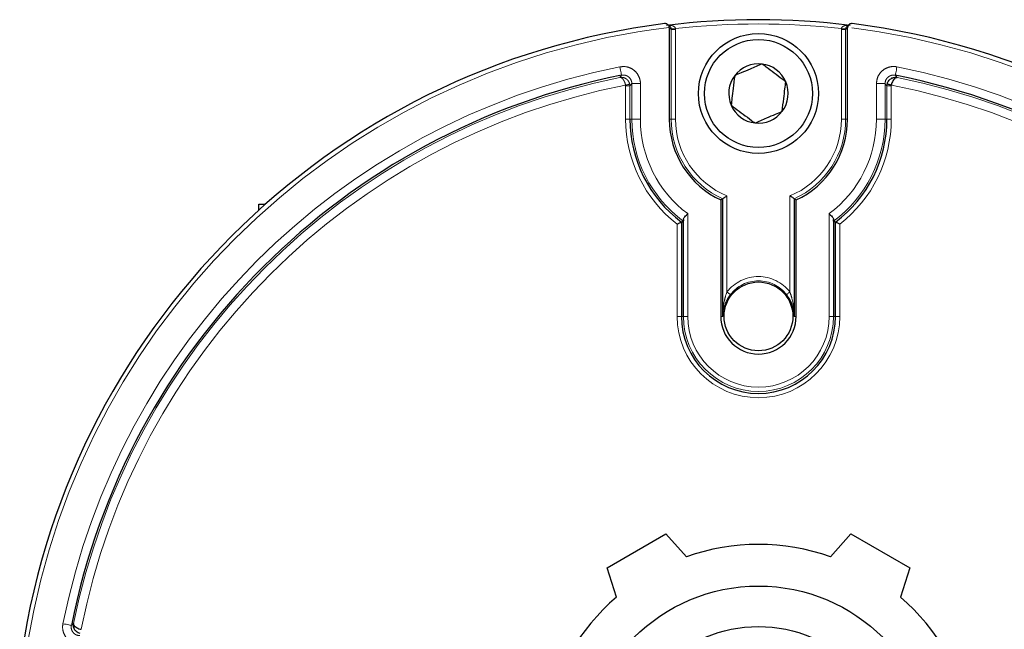
# Paper-space layout 'Sheet2' of a CAD drawing. Units: millimetres. Extents: x 9 to 1287, y 9 to 830.
# Drawn here: x 142 to 199, y 697 to 732 of the extents above; entities that cross this region are included whole.
import ezdxf

# ---------------------------------------------------------------- set-up
doc = ezdxf.new("R2010")
doc.units = ezdxf.units.MM
doc.linetypes.add('PHANTOM', pattern=[12.7, 6.35, -1.27, 1.27, -1.27, 1.27, -1.27])

psp = doc.layouts.new('Sheet2')

# ---------------------------------------------------------------- linework, layer by layer
at = {"color": 7, "linetype": 'Continuous', "lineweight": 25, "ltscale": 3}
for p, q in [((179.627274, 731.661338), (179.626074, 731.685809)), ((179.627274, 731.661338), (179.627274, 726.326856)), ((190.051755, 731.779739), (189.991504, 731.725953)), ((190.021263, 731.685809), (190.020063, 731.661338)), ((190.020063, 726.326856), (190.020063, 731.661338)), ((182.738736, 721.689012), (182.627274, 721.617464)), ((182.738736, 714.826857), (182.738736, 721.689012)), ((186.908602, 721.689012), (187.020063, 721.617464)), ((186.908602, 721.689012), (186.908602, 714.826857)), ((155.684467, 721.020963), (155.684467, 721.377995)), ((155.684467, 721.377995), (156.083853, 721.377995)), ((182.627274, 721.617464), (182.627274, 714.826857)), ((187.020063, 714.826857), (187.020063, 721.617464)), ((180.330044, 720.330044), (180.441848, 720.38624)), ((180.330044, 720.330044), (180.330044, 714.826857)), ((180.448223, 714.826857), (180.448223, 720.469508)), ((189.199114, 720.469508), (189.199114, 714.826857)), ((189.317294, 720.330044), (189.205489, 720.38624)), ((189.317294, 714.826857), (189.317294, 720.330044)), ((175.995899, 700.154602), (179.427438, 702.135802)), ((179.427438, 702.135802), (180.620239, 700.811063)), ((189.027098, 700.811063), (190.219899, 702.135802)), ((190.219899, 702.135802), (193.651438, 700.154602)), ((176.546757, 698.459236), (175.995899, 700.154602)), ((193.651438, 700.154602), (193.10058, 698.459236))]:
    psp.add_line(p, q, dxfattribs=at)
at = {"color": 8, "linetype": 'PHANTOM', "lineweight": 18, "ltscale": 3}
for p, q in [((179.738736, 731.563039), (179.737644, 731.586229)), ((179.738736, 726.326856), (179.738736, 731.563039)), ((179.738736, 731.563039), (179.98865, 731.563039)), ((179.986497, 731.609396), (179.98865, 731.563039)), ((179.98865, 731.563039), (179.98865, 726.326856)), ((189.658687, 731.563039), (189.66084, 731.609396)), ((189.908601, 731.563039), (189.658687, 731.563039)), ((189.658687, 726.326856), (189.658687, 731.563039)), ((189.909693, 731.586229), (189.908601, 731.563039)), ((189.908601, 731.563039), (189.908601, 726.326856)), ((192.573586, 728.75484), (192.73591, 728.722993)), ((177.080129, 728.264682), (177.07398, 728.319801)), ((177.080129, 728.264682), (177.330044, 728.264682)), ((177.080129, 726.326856), (177.080129, 728.264682)), ((177.317703, 728.374872), (177.330044, 728.264682)), ((177.330044, 728.264682), (177.330044, 726.326856)), ((177.441848, 728.401184), (177.941677, 728.401184)), ((177.441848, 726.326856), (177.441848, 728.401184)), ((177.941677, 728.401184), (177.941677, 726.326856)), ((191.705661, 726.326856), (191.705661, 728.401184)), ((192.205489, 728.401184), (191.705661, 728.401184)), ((192.205489, 728.401184), (192.205489, 726.326856)), ((192.317294, 728.264682), (192.329634, 728.374872)), ((192.317294, 726.326856), (192.317294, 728.264682)), ((192.567208, 728.264682), (192.317294, 728.264682)), ((192.573357, 728.319801), (192.567208, 728.264682)), ((192.567208, 728.264682), (192.567208, 726.326856)), ((177.080129, 726.326856), (177.330044, 726.326856)), ((177.330044, 726.326856), (177.441848, 726.326856)), ((177.441848, 726.326856), (177.941677, 726.326856)), ((179.738736, 726.326856), (179.627274, 726.326856)), ((179.738736, 726.326856), (179.98865, 726.326856)), ((189.908601, 726.326856), (189.658687, 726.326856)), ((189.908601, 726.326856), (190.020063, 726.326856)), ((192.205489, 726.326856), (191.705661, 726.326856)), ((192.317294, 726.326856), (192.205489, 726.326856)), ((192.567208, 726.326856), (192.317294, 726.326856)), ((182.98865, 721.853591), (182.98865, 716.249825)), ((186.658687, 716.249825), (186.658687, 721.853591)), ((180.698137, 720.818516), (180.698137, 714.826857)), ((188.9492, 714.826857), (188.9492, 720.818516)), ((180.080129, 714.826857), (180.080129, 720.206298)), ((189.567208, 720.206298), (189.567208, 714.826857)), ((180.080129, 714.826857), (180.330044, 714.826857)), ((180.330044, 714.826857), (180.448223, 714.826857)), ((180.698137, 714.826857), (180.448223, 714.826857)), ((182.738736, 714.826857), (182.627274, 714.826857)), ((186.908602, 714.826857), (187.020063, 714.826857)), ((188.9492, 714.826857), (189.199114, 714.826857)), ((189.317294, 714.826857), (189.199114, 714.826857)), ((189.567208, 714.826857), (189.317294, 714.826857)), ((144.895683, 696.576773), (144.927534, 696.739098))]:
    psp.add_line(p, q, dxfattribs=at)
at = {"color": 8, "linetype": 'PHANTOM', "lineweight": 18, "ltscale": 3, "flags": 128}
for points in [[(179.738736, 731.563039), (179.686021, 731.609557), (179.627274, 731.661338)], [(179.737644, 731.586229), (179.743426, 731.586769), (179.758268, 731.588151), (179.781616, 731.590323), (179.8126, 731.593206), (179.850065, 731.596697), (179.892615, 731.600657), (179.938665, 731.604945), (179.986497, 731.609396)], [(189.909693, 731.586229), (189.903911, 731.586769), (189.88907, 731.588151), (189.865721, 731.590323), (189.834738, 731.593206), (189.797273, 731.596697), (189.754722, 731.600657), (189.708673, 731.604945), (189.66084, 731.609396)], [(190.020063, 731.661338), (189.961317, 731.609557), (189.908601, 731.563039)], [(176.84439, 728.891384), (176.842086, 728.902954), (176.836238, 728.932313), (176.827067, 728.978369), (176.814909, 729.039412), (176.80022, 729.113165), (176.783544, 729.196898), (176.765502, 729.287494), (176.746762, 729.381583)], [(192.802947, 728.891384), (192.805251, 728.902954), (192.811099, 728.932313), (192.820271, 728.978369), (192.832428, 729.039412), (192.847117, 729.113165), (192.863793, 729.196898), (192.881836, 729.287494), (192.900576, 729.381583)], [(176.737396, 728.762362), (176.763949, 728.794422), (176.84439, 728.891384)], [(192.802947, 728.891384), (192.829497, 728.859406), (192.909941, 728.762362)], [(177.07398, 728.319801), (177.120579, 728.330329), (177.16546, 728.340469), (177.206969, 728.349849), (177.243578, 728.358123), (177.273935, 728.364981), (177.296923, 728.370174), (177.311694, 728.373512), (177.317703, 728.374872)], [(177.441848, 728.401184), (177.389633, 728.337492), (177.330044, 728.264682)], [(192.317294, 728.264682), (192.257705, 728.337492), (192.205489, 728.401184)], [(183.186143, 716.09668), (183.181481, 716.100296), (183.169653, 716.109467), (183.151098, 716.123856), (183.126506, 716.142926), (183.096791, 716.165969), (183.063057, 716.192128), (183.026558, 716.220431), (182.98865, 716.249825)], [(186.461194, 716.09668), (186.465856, 716.100296), (186.477685, 716.109467), (186.496239, 716.123856), (186.520831, 716.142926), (186.550546, 716.165969), (186.58428, 716.192128), (186.620779, 716.220431), (186.658687, 716.249825)], [(144.75914, 696.806135), (144.747569, 696.808439), (144.71821, 696.814286), (144.672155, 696.823459), (144.611116, 696.835616), (144.537359, 696.850305), (144.453629, 696.866981), (144.363034, 696.885024), (144.26894, 696.903764)], [(144.75914, 696.806135), (144.791118, 696.832685), (144.888162, 696.913129)]]:
    psp.add_lwpolyline(points, dxfattribs=at)
at = {"color": 7, "linetype": 'Continuous', "lineweight": 25, "ltscale": 3, "flags": 128}
psp.add_lwpolyline([(192.573357, 728.319801), (192.526758, 728.330329), (192.481877, 728.340469), (192.440368, 728.349849), (192.403759, 728.358123), (192.373402, 728.364981), (192.350415, 728.370174), (192.335643, 728.373512), (192.329634, 728.374872)], dxfattribs=at)
at = {"color": 7, "linetype": 'Continuous', "lineweight": 25, "ltscale": 9}
for centre, radius in [((184.823669, 727.826857), 3.5), ((184.823669, 727.826857), 3.15), ((184.823669, 714.826857), 2.006632), ((184.823669, 688.826857), 10.272584), ((184.823669, 688.826857), 7.912237)]:
    psp.add_circle(centre, radius, dxfattribs=at)
at = {"color": 8, "linetype": 'PHANTOM', "lineweight": 18, "ltscale": 9}
psp.add_circle((184.823669, 714.826857), 2.006718, dxfattribs=at)
at = {"color": 7, "linetype": 'Continuous', "lineweight": 25, "ltscale": 9}
for centre, radius, start, end in [((184.823669, 688.826857), 43.305126, 82.90656914, 97.10282043), ((184.823669, 688.826857), 43.422962, 97.22637899, 172.75977337), ((184.823669, 688.826857), 43.422962, 7.23144043, 82.76702319), ((184.823669, 727.826857), 1.732051, 83.13010235, 143.13010235), ((184.823669, 727.826857), 1.732051, 23.13010235, 83.13010235), ((184.823669, 688.826857), 40.851379, 101.26368467, 168.73631533), ((184.823669, 727.826857), 1.732051, 143.13010235, 203.13010235), ((184.823669, 688.826857), 40.851379, 11.26368467, 78.73631533), ((184.823669, 727.826857), 1.732051, 323.13010235, 23.13010235), ((184.823669, 727.826857), 1.732051, 203.13010235, 263.13010235), ((184.823669, 726.326857), 7.493625, 180, 233.15447032), ((184.823669, 726.326857), 5.196394, 180, 244.99631077), ((184.823669, 727.826857), 1.732051, 263.13010235, 323.13010235), ((184.823669, 726.326857), 5.196394, 295.00368923, 0), ((184.823669, 726.326857), 7.493625, 306.84552968, 0), ((184.823669, 714.826857), 4.493625, 180, 0), ((184.823669, 714.826857), 2.196394, 180, 0), ((184.823669, 688.826857), 12.7, 70.67181125, 109.32818875), ((184.823669, 688.826857), 12.7, 130.67181125, 169.32818875), ((184.823669, 688.826857), 12.7, 10.67181125, 49.32818875)]:
    psp.add_arc(centre, radius, start, end, dxfattribs=at)
at = {"color": 8, "linetype": 'PHANTOM', "lineweight": 18, "ltscale": 9}
for centre, radius, start, end in [((184.823669, 688.826857), 43.172962, 96.91461309, 173.08538691), ((184.823669, 688.826857), 43.055126, 83.54929566, 96.45070434), ((184.823669, 688.826857), 43.172962, 6.91461309, 83.08538691), ((184.823669, 688.826857), 41.351208, 101.26368467, 168.73631533), ((184.823669, 688.826857), 41.351208, 11.26368467, 78.73631533), ((184.823669, 688.826857), 40.74595, 101.4466761, 168.5533239), ((184.823669, 688.826857), 40.74595, 11.4466761, 78.5533239), ((184.823669, 688.826857), 40.246122, 101.10206877, 168.89793123), ((184.823669, 688.826857), 40.246122, 11.10206877, 78.89793123), ((184.823669, 726.326857), 7.743539, 180, 232.22369315), ((184.823669, 726.326857), 7.381821, 180, 233.58737753), ((184.823669, 726.326857), 6.881992, 180, 233.16822347), ((184.823669, 726.326857), 5.084933, 180, 245.79380135), ((184.823669, 726.326857), 4.835019, 180, 247.69563266), ((184.823669, 726.326857), 4.835019, 292.30436734, 0), ((184.823669, 726.326857), 5.084933, 294.20619865, 0), ((184.823669, 726.326857), 6.881992, 306.83177653, 0), ((184.823669, 726.326857), 7.381821, 306.41262247, 0), ((184.823669, 726.326857), 7.743539, 307.77630685, 0), ((184.823669, 714.826857), 2.322097, 37.79186815, 142.20813185), ((184.823669, 714.826857), 2.072183, 37.79186815, 142.20813185), ((184.823669, 714.826857), 4.743539, 180, 0), ((184.823669, 714.826857), 4.375446, 180, 0), ((184.823669, 714.826857), 4.125531, 180, 0)]:
    psp.add_arc(centre, radius, start, end, dxfattribs=at)
at = {"color": 7, "linetype": 'Continuous', "lineweight": 25, "ltscale": 3}
for points, knots in [([(179.626074, 731.685809), (179.622198, 731.707693), (179.614462, 731.751374), (179.580288, 731.813125), (179.524304, 731.869779), (179.444536, 731.905723), (179.383598, 731.908376), (179.352977, 731.903756), (179.352245, 731.903646)], [0, 0, 0, 0, 0.138015769, 0.275483366, 0.464240566, 0.723072987, 0.993381343, 1, 1, 1, 1]), ([(179.737644, 731.586229), (179.735696, 731.600065), (179.732518, 731.622634), (179.718881, 731.665167), (179.690548, 731.717144), (179.645267, 731.763404), (179.61038, 731.776248), (179.593461, 731.782477)], [0, 0, 0, 0, 0.110312433, 0.179926369, 0.380869204, 0.699757645, 1, 1, 1, 1]), ([(190.055884, 731.783427), (190.038293, 731.776983), (190.002732, 731.763956), (189.956788, 731.717164), (189.928456, 731.665166), (189.91482, 731.622634), (189.911641, 731.600066), (189.909693, 731.586229)], [0, 0, 0, 0, 0.30848192, 0.623615487, 0.822192243, 0.890986483, 1, 1, 1, 1]), ([(190.295092, 731.903646), (190.294361, 731.903756), (190.26374, 731.908376), (190.202801, 731.905723), (190.123033, 731.869779), (190.06705, 731.813125), (190.032875, 731.751374), (190.025139, 731.707693), (190.021263, 731.685809)], [0, 0, 0, 0, 0.006618657, 0.276927013, 0.535759434, 0.724516634, 0.861984231, 1, 1, 1, 1]), ([(185.030848, 729.546472), (184.802824, 729.449071), (184.412653, 729.282408), (183.845474, 729.040127), (183.56317, 728.919543), (183.438028, 728.866089)], [0, 0, 0, 0, 0.439116434, 0.751367544, 1, 1, 1, 1]), ([(186.416489, 728.507243), (186.348588, 728.558168), (186.133729, 728.719311), (185.738968, 729.01538), (185.330588, 729.32167), (185.109767, 729.487284), (185.030848, 729.546472)], [0, 0, 0, 0, 0.156025037, 0.493706979, 0.819058236, 1, 1, 1, 1]), ([(183.438028, 728.866089), (183.408369, 728.619912), (183.357619, 728.198682), (183.283845, 727.586351), (183.247126, 727.281575), (183.230848, 727.146472)], [0, 0, 0, 0, 0.43911675, 0.751368124, 1, 1, 1, 1]), ([(192.329634, 728.374872), (192.343072, 728.418249), (192.369292, 728.50289), (192.454482, 728.620212), (192.580839, 728.720888), (192.69636, 728.75909), (192.783713, 728.770078), (192.823141, 728.77167), (192.863645, 728.769052), (192.88491, 728.766472), (192.896347, 728.764747), (192.902262, 728.763751), (192.904964, 728.763277), (192.907151, 728.762875), (192.908624, 728.762604), (192.909941, 728.762362)], [0, 0, 0, 0, 0.165950524, 0.323814531, 0.53360236, 0.780817111, 0.800934892, 0.894224722, 0.942764613, 0.968875352, 0.983049292, 0.990764451, 0.993780385, 0.994438249, 1, 1, 1, 1]), ([(192.909941, 728.762362), (192.909284, 728.762458), (192.908549, 728.762565), (192.907464, 728.762701), (192.906129, 728.762871), (192.903188, 728.763183), (192.897469, 728.763615), (192.886748, 728.763787), (192.866026, 728.76192), (192.846121, 728.756208), (192.799876, 728.736223), (192.736429, 728.686648), (192.660988, 728.573432), (192.605936, 728.449359), (192.584397, 728.363706), (192.573357, 728.319801)], [0, 0, 0, 0, 0.005558055, 0.006220595, 0.009152618, 0.016818061, 0.030917558, 0.056926499, 0.105389619, 0.19909848, 0.213824573, 0.466349166, 0.676110341, 0.833976501, 1, 1, 1, 1]), ([(186.209309, 726.787626), (186.238969, 727.033803), (186.289718, 727.455032), (186.363492, 728.067363), (186.400212, 728.372139), (186.416489, 728.507243)], [0, 0, 0, 0, 0.439116809, 0.751366184, 1, 1, 1, 1]), ([(183.230848, 727.146472), (183.309767, 727.087283), (183.530586, 726.921666), (183.93897, 726.615382), (184.333728, 726.319311), (184.548588, 726.158169), (184.616489, 726.107243)], [0, 0, 0, 0, 0.1809429, 0.506292951, 0.843974921, 1, 1, 1, 1]), ([(184.616489, 726.107243), (184.844513, 726.204645), (185.234683, 726.371309), (185.801865, 726.613583), (186.084168, 726.734171), (186.209309, 726.787626)], [0, 0, 0, 0, 0.4391164568, 0.7513667766, 1, 1, 1, 1]), ([(182.738736, 721.689012), (182.7416, 721.690863), (182.747321, 721.694561), (182.782525, 721.717396), (182.834459, 721.751292), (182.904304, 721.797288), (182.958909, 721.833626), (182.98774, 721.85298), (182.98865, 721.853591)], [0, 0, 0, 0, 0.17590485, 0.351348017, 0.538286154, 0.754473494, 0.992249276, 1, 1, 1, 1]), ([(186.908602, 721.689012), (186.905737, 721.690863), (186.900016, 721.694561), (186.864813, 721.717396), (186.812878, 721.751292), (186.743033, 721.797288), (186.688429, 721.833626), (186.659597, 721.85298), (186.658687, 721.853591)], [0, 0, 0, 0, 0.17590485, 0.351348017, 0.538286154, 0.754473494, 0.992249276, 1, 1, 1, 1]), ([(180.448223, 720.469508), (180.453262, 720.495075), (180.463541, 720.547233), (180.527694, 720.637302), (180.608983, 720.727803), (180.670096, 720.789976), (180.696921, 720.817278), (180.698137, 720.818516)], [0, 0, 0, 0, 0.243973905, 0.497736806, 0.778892544, 0.989973712, 1, 1, 1, 1]), ([(188.9492, 720.818516), (188.950416, 720.817278), (188.977242, 720.789976), (189.038354, 720.727803), (189.119643, 720.637302), (189.183796, 720.547233), (189.194076, 720.495075), (189.199114, 720.469508)], [0, 0, 0, 0, 0.010026288, 0.221107456, 0.502263194, 0.756026095, 1, 1, 1, 1]), ([(180.080129, 720.206298), (180.081194, 720.206819), (180.105449, 720.2187), (180.156602, 720.243868), (180.225841, 720.278108), (180.282328, 720.306205), (180.320821, 720.325431), (180.326968, 720.328506), (180.330044, 720.330044)], [0, 0, 0, 0, 0.008726746, 0.198819842, 0.418808583, 0.618385734, 0.809024021, 1, 1, 1, 1]), ([(180.448223, 720.469508), (180.448099, 720.466161), (180.446772, 720.43023), (180.444608, 720.393487), (180.44249, 720.387926), (180.441848, 720.38624)], [0, 0, 0, 0, 0.066801315, 0.717138178, 1, 1, 1, 1]), ([(189.205489, 720.38624), (189.204229, 720.391476), (189.201933, 720.401016), (189.199991, 720.448212), (189.199114, 720.469508)], [0, 0, 0, 0, 0.548758152, 1, 1, 1, 1]), ([(189.567208, 720.206298), (189.566143, 720.206819), (189.541888, 720.2187), (189.490735, 720.243868), (189.421496, 720.278108), (189.365009, 720.306205), (189.326516, 720.325431), (189.32037, 720.328506), (189.317294, 720.330044)], [0, 0, 0, 0, 0.008726746, 0.198819842, 0.418808583, 0.618385734, 0.809024021, 1, 1, 1, 1]), ([(186.908602, 714.826857), (186.908561, 714.829561), (186.906781, 714.949437), (186.873866, 715.26222), (186.73737, 715.695346), (186.537416, 715.985916), (186.461194, 716.09668)], [0, 0, 0, 0, 0.0062487496, 0.2770265963, 0.7244042961, 1, 1, 1, 1]), ([(145.275655, 696.332822), (145.232277, 696.346259), (145.147635, 696.372477), (145.030314, 696.457673), (144.929641, 696.584026), (144.891416, 696.699546), (144.880456, 696.786902), (144.878844, 696.82633), (144.881483, 696.866832), (144.884045, 696.8881), (144.885785, 696.899534), (144.886771, 696.905451), (144.887256, 696.908151), (144.887638, 696.910341), (144.887915, 696.911813), (144.888162, 696.913129)], [0, 0, 0, 0, 0.16595431, 0.323814494, 0.533604421, 0.780818439, 0.800935647, 0.894225368, 0.942765378, 0.968875552, 0.983050057, 0.990765193, 0.993781118, 0.994438265, 1, 1, 1, 1]), ([(144.888162, 696.913129), (144.888073, 696.912472), (144.887974, 696.911737), (144.887817, 696.910652), (144.887666, 696.909316), (144.887338, 696.906378), (144.88691, 696.900657), (144.886735, 696.889937), (144.888613, 696.869215), (144.894308, 696.849309), (144.914327, 696.803066), (144.963872, 696.739618), (145.077093, 696.664175), (145.201166, 696.609124), (145.28682, 696.587586), (145.330726, 696.576545)], [0, 0, 0, 0, 0.005557769, 0.006220576, 0.009152847, 0.016817775, 0.030917399, 0.056926294, 0.105389516, 0.199097599, 0.2138246, 0.466348744, 0.676106764, 0.833972433, 1, 1, 1, 1])]:
    psp.add_open_spline(points, degree=3, knots=knots, dxfattribs=at)
at = {"color": 8, "linetype": 'PHANTOM', "lineweight": 18, "ltscale": 3}
for points, knots in [([(179.5694, 731.803473), (179.597969, 731.805312), (179.680992, 731.810656), (179.799853, 731.786133), (179.906202, 731.737791), (179.957527, 731.687441), (179.980303, 731.645789), (179.984138, 731.623253), (179.986497, 731.609396)], [0, 0, 0, 0, 0.176995833, 0.514368269, 0.735631254, 0.875223211, 0.923278284, 1, 1, 1, 1]), ([(189.66084, 731.609396), (189.663199, 731.623253), (189.667035, 731.645789), (189.68981, 731.687441), (189.741136, 731.737791), (189.847485, 731.786137), (189.966475, 731.810668), (190.049629, 731.805311), (190.078328, 731.803462)], [0, 0, 0, 0, 0.076659893, 0.124676242, 0.264155714, 0.485240402, 0.822340979, 1, 1, 1, 1]), ([(177.941677, 728.401184), (177.940999, 728.428058), (177.937502, 728.566767), (177.872655, 728.814769), (177.684023, 729.099859), (177.411249, 729.30441), (177.084109, 729.414968), (176.85921, 729.392712), (176.746762, 729.381583)], [0, 0, 0, 0, 0.045845204, 0.236624576, 0.427367693, 0.618178916, 0.809091706, 1, 1, 1, 1]), ([(192.900576, 729.381583), (192.874087, 729.386169), (192.737367, 729.409839), (192.481473, 729.394677), (192.165029, 729.265365), (191.911142, 729.037795), (191.738814, 728.738554), (191.716711, 728.51364), (191.705661, 728.401184)], [0, 0, 0, 0, 0.045845411, 0.236626047, 0.427369008, 0.618180457, 0.809091738, 1, 1, 1, 1]), ([(176.737396, 728.762362), (176.738713, 728.762604), (176.740186, 728.762875), (176.742374, 728.763277), (176.745076, 728.763751), (176.75099, 728.764747), (176.762427, 728.766472), (176.783693, 728.769052), (176.824196, 728.77167), (176.863624, 728.770078), (176.950978, 728.75909), (177.066498, 728.720888), (177.192855, 728.620212), (177.278046, 728.50289), (177.304266, 728.418249), (177.317703, 728.374872)], [0, 0, 0, 0, 0.005561751, 0.006219615, 0.009235549, 0.016950708, 0.031124648, 0.057235387, 0.105775278, 0.199065108, 0.219182889, 0.46639764, 0.676185469, 0.834049476, 1, 1, 1, 1]), ([(177.07398, 728.319801), (177.06294, 728.363706), (177.041401, 728.449359), (176.986349, 728.573432), (176.910908, 728.686648), (176.847461, 728.736223), (176.801216, 728.756208), (176.781311, 728.76192), (176.760589, 728.763787), (176.749868, 728.763615), (176.744149, 728.763183), (176.741208, 728.762871), (176.739873, 728.762701), (176.738788, 728.762565), (176.738053, 728.762458), (176.737396, 728.762362)], [0, 0, 0, 0, 0.1660234986, 0.3238896586, 0.5336508342, 0.7861754268, 0.8009015195, 0.8946103808, 0.9430735012, 0.9690824421, 0.9831819391, 0.9908473821, 0.993779405, 0.9944419448, 1, 1, 1, 1]), ([(176.84439, 728.891384), (176.900648, 728.897003), (177.013122, 728.908237), (177.176805, 728.853053), (177.313239, 728.750757), (177.407514, 728.608105), (177.439829, 728.484024), (177.44152, 728.414633), (177.441848, 728.401184)], [0, 0, 0, 0, 0.1910120068, 0.381884908, 0.5725911622, 0.7632693357, 0.9541176627, 1, 1, 1, 1]), ([(192.205489, 728.401184), (192.210967, 728.457454), (192.221919, 728.569956), (192.308009, 728.719708), (192.434986, 728.833531), (192.593304, 728.898129), (192.721307, 728.905583), (192.789692, 728.893689), (192.802947, 728.891384)], [0, 0, 0, 0, 0.191008397, 0.381884621, 0.572589008, 0.76326871, 0.954114518, 1, 1, 1, 1]), ([(182.738736, 714.826857), (182.738757, 714.830008), (182.740661, 715.112698), (182.78334, 715.555116), (182.904923, 716.02579), (182.975308, 716.214123), (182.98865, 716.249825)], [0, 0, 0, 0, 0.006584633, 0.590746046, 0.922419355, 1, 1, 1, 1]), ([(183.186143, 716.09668), (183.16239, 716.064942), (183.040856, 715.902548), (182.845088, 715.52958), (182.753061, 715.134502), (182.739552, 714.881767), (182.738776, 714.829561), (182.738736, 714.826857)], [0, 0, 0, 0, 0.081282693, 0.415898545, 0.879376138, 0.993752326, 1, 1, 1, 1]), ([(186.908602, 714.826857), (186.90858, 714.830008), (186.90768, 714.964284), (186.889215, 715.31402), (186.816099, 715.790245), (186.701502, 716.124822), (186.658687, 716.249825)], [0, 0, 0, 0, 0.0065822906, 0.2804955738, 0.7311831126, 1, 1, 1, 1]), ([(144.26894, 696.903764), (144.264356, 696.877275), (144.240693, 696.740554), (144.255849, 696.484661), (144.385163, 696.168218), (144.612729, 695.914328), (144.911973, 695.742003), (145.136888, 695.7199), (145.249344, 695.708849)], [0, 0, 0, 0, 0.045845597, 0.236625675, 0.42736885, 0.618178664, 0.809091767, 1, 1, 1, 1]), ([(145.249344, 696.208677), (145.193072, 696.214155), (145.080569, 696.225106), (144.930819, 696.3112), (144.81699, 696.438172), (144.752401, 696.596493), (144.74494, 696.724495), (144.756835, 696.79288), (144.75914, 696.806135)], [0, 0, 0, 0, 0.1910121898, 0.3818843304, 0.5725907565, 0.7632689624, 0.9541146088, 1, 1, 1, 1])]:
    psp.add_open_spline(points, degree=3, knots=knots, dxfattribs=at)

doc.saveas('drawing.dxf')
